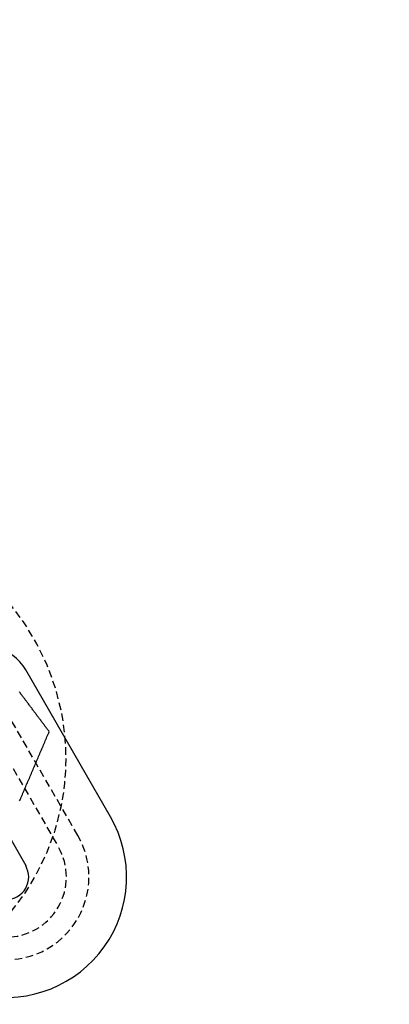
# Model space of a CAD drawing. Extents: x -150 to 150, y -350 to 655.
# Drawn here: x 6 to 19, y -208 to -176 of the extents above; entities that cross this region are included whole.
import ezdxf

# ---------------------------------------------------------------- set-up
doc = ezdxf.new("R2010")
doc.units = 0
doc.linetypes.add('VERDECKT', pattern=[0.375, 0.25, -0.125])
doc.layers.get('0').update_dxf_attribs({"linetype": 'CONTINUOUS'})
doc.layers.add('STEMPEL', color=3, linetype='CONTINUOUS')

# ---------------------------------------------------------------- blocks, each defined once
blk = doc.blocks.new('A$C2C886A21')
at = {"color": 3, "linetype": 'CONTINUOUS'}
for p, q in [((9.43221, -2.05323), (6.61971, 2.81817)), ((4.61762, -0.21413), (6.61762, -3.67823))]:
    blk.add_line(p, q, dxfattribs=at)
at = {"color": 1, "linetype": 'VERDECKT'}
for p, q in [((8.34967, -2.67823), (5.53717, 2.19317)), ((5.45016, 0.84389), (7.70016, -3.05323))]:
    blk.add_line(p, q, dxfattribs=at)
at = {"color": 1}
for points in [[(7.39984, 0.76933, 0), (7.38221, 0.79285, 0), (7.36458, 0.81638, 0), (7.34694, 0.83991, 0), (7.3293, 0.86345, 0), (7.31166, 0.88699, 0), (7.29402, 0.91053, 0), (7.27637, 0.93408, 0), (7.25872, 0.95763, 0), (7.24106, 0.98119, 0), (7.2234, 1.00475, 0), (7.20574, 1.02831, 0), (7.18808, 1.05188, 0), (7.17042, 1.07545, 0), (7.15275, 1.09902, 0), (7.13508, 1.1226, 0), (7.11741, 1.14618, 0), (7.09973, 1.16976, 0), (7.08205, 1.19335, 0), (7.06438, 1.21694, 0), (7.04669, 1.24053, 0), (7.02901, 1.26412, 0), (7.01133, 1.28772, 0), (6.99364, 1.31132, 0), (6.97595, 1.33492, 0), (6.95826, 1.35853, 0), (6.94057, 1.38213, 0), (6.92288, 1.40574, 0), (6.90518, 1.42935, 0), (6.88749, 1.45296, 0), (6.86979, 1.47658, 0), (6.85209, 1.50019, 0), (6.83439, 1.52381, 0), (6.81669, 1.54743, 0), (6.79899, 1.57105, 0), (6.78128, 1.59467, 0), (6.76358, 1.61829, 0), (6.74588, 1.64191, 0), (6.72817, 1.66554, 0), (6.71047, 1.68916, 0), (6.69276, 1.71279, 0), (6.67505, 1.73641, 0), (6.65735, 1.76004, 0), (6.63964, 1.78367, 0), (6.62193, 1.80729, 0), (6.60422, 1.83092, 0), (6.58651, 1.85455, 0), (6.5688, 1.87818, 0), (6.5511, 1.90181, 0), (6.53339, 1.92543, 0), (6.51568, 1.94906, 0), (6.49797, 1.97269, 0), (6.48027, 1.99632, 0), (6.46256, 2.01994, 0), (6.44485, 2.04357, 0), (6.42715, 2.06719, 0), (6.40944, 2.09082, 0)], [(6.41626, -1.53107, 0), (6.43482, -1.48767, 0), (6.45338, -1.44426, 0), (6.47194, -1.40086, 0), (6.4905, -1.35746, 0), (6.50905, -1.31405, 0), (6.52761, -1.27065, 0), (6.54617, -1.22724, 0), (6.56473, -1.18384, 0), (6.58329, -1.14044, 0), (6.60184, -1.09703, 0), (6.6204, -1.05363, 0), (6.63896, -1.01023, 0), (6.65752, -0.96682, 0), (6.67608, -0.92342, 0), (6.69463, -0.88001, 0), (6.71319, -0.83661, 0), (6.73175, -0.79321, 0), (6.75031, -0.7498, 0), (6.76887, -0.7064, 0), (6.78743, -0.663, 0), (6.80598, -0.61959, 0), (6.82454, -0.57619, 0), (6.8431, -0.53278, 0), (6.86166, -0.48938, 0), (6.88022, -0.44598, 0), (6.89877, -0.40257, 0), (6.91733, -0.35917, 0), (6.93589, -0.31577, 0), (6.95445, -0.27236, 0), (6.97301, -0.22896, 0), (6.99156, -0.18555, 0), (7.01012, -0.14215, 0), (7.02868, -0.09875, 0), (7.04724, -0.05534, 0), (7.0658, -0.01194, 0), (7.08435, 0.03146, 0), (7.10291, 0.07487, 0), (7.12147, 0.11827, 0), (7.14003, 0.16168, 0), (7.15859, 0.20508, 0), (7.17714, 0.24848, 0), (7.1957, 0.29189, 0), (7.21426, 0.33529, 0), (7.23282, 0.37869, 0), (7.25138, 0.4221, 0), (7.26993, 0.4655, 0), (7.28849, 0.50891, 0), (7.30705, 0.55231, 0), (7.32561, 0.59571, 0), (7.34417, 0.63912, 0), (7.36272, 0.68252, 0), (7.38128, 0.72592, 0), (7.39984, 0.76933, 0)]]:
    blk.add_polyline3d(points, dxfattribs=at)
at = {"color": 3, "linetype": 'CONTINUOUS'}
for centre, radius in [((0, 0), 150), ((0, 0), 145), ((-0.05214, -0.12586), 130), ((-0.05214, -0.12586), 110)]:
    blk.add_circle(centre, radius, dxfattribs=at)
at = {"color": 1, "linetype": 'VERDECKT'}
for centre, radius in [((0, 0), 147.87868), ((-0.05214, -0.12586), 109), ((-0.05214, -0.12586), 109), ((-0.05214, -0.12586), 106.75), ((0, 0), 80), ((0, 0), 79), ((0, 0), 66.5), ((0, 0), 65.5), ((0, 0), 64.5), ((0, 0), 64.5), ((0, 0), 64), ((0, 0), 63.5), ((0, 0), 62.5), ((0, 0), 62.49643), ((0, 0), 62.43934), ((0, 0), 61.35217), ((0, 0), 60.6188), ((0, 0), 60.5), ((0, 0), 60.37132), ((0, 0), 59.25), ((0, 0), 58.9), ((0, 0), 58.25), ((0, 0), 57.4), ((0, 0), 57.39096), ((0, 0), 56.25), ((0, 0), 56), ((0, 0), 55.79023), ((0, 0), 55.25946), ((0, 0), 54.9), ((0, 0), 54.9), ((0, 0), 54.5), ((0, 0), 53.97469), ((0, 0), 53.9), ((0, 0), 53.4), ((0, 0), 52.89898), ((0, 0), 51.5017), ((0, 0), 51.5), ((0, 0), 51.49999), ((0, 0), 51.49997), ((0, 0), 51.49958), ((0, 0), 51), ((0, 0), 50.88758), ((0, 0), 50.62511), ((0, 0), 50), ((0, 0), 49.39329), ((0, 0), 49.13082), ((-0.05214, -0.12586), 8)]:
    blk.add_circle(centre, radius, dxfattribs=at)
at = {"color": 3, "linetype": 'CONTINUOUS'}
for centre, radius, start, end in [((5.21242, 2.00567), 1.625, 30, 120), ((5.9681, -4.05323), 4, 259.181874, 30), ((5.9681, -4.05323), 0.75, 210, 30)]:
    blk.add_arc(centre, radius, start, end, dxfattribs=at)
at = {"color": 1, "linetype": 'VERDECKT'}
for radius, start in [(2.75, 252.626944), (2, 210)]:
    blk.add_arc((5.9681, -4.05323), radius, start, 30, dxfattribs=at)

msp = doc.modelspace()

# ---------------------------------------------------------------- block references
at = {"layer": 'STEMPEL'}
msp.add_blockref('A$C2C886A21', (0, -200.012), dxfattribs=at)

doc.saveas('drawing.dxf')
